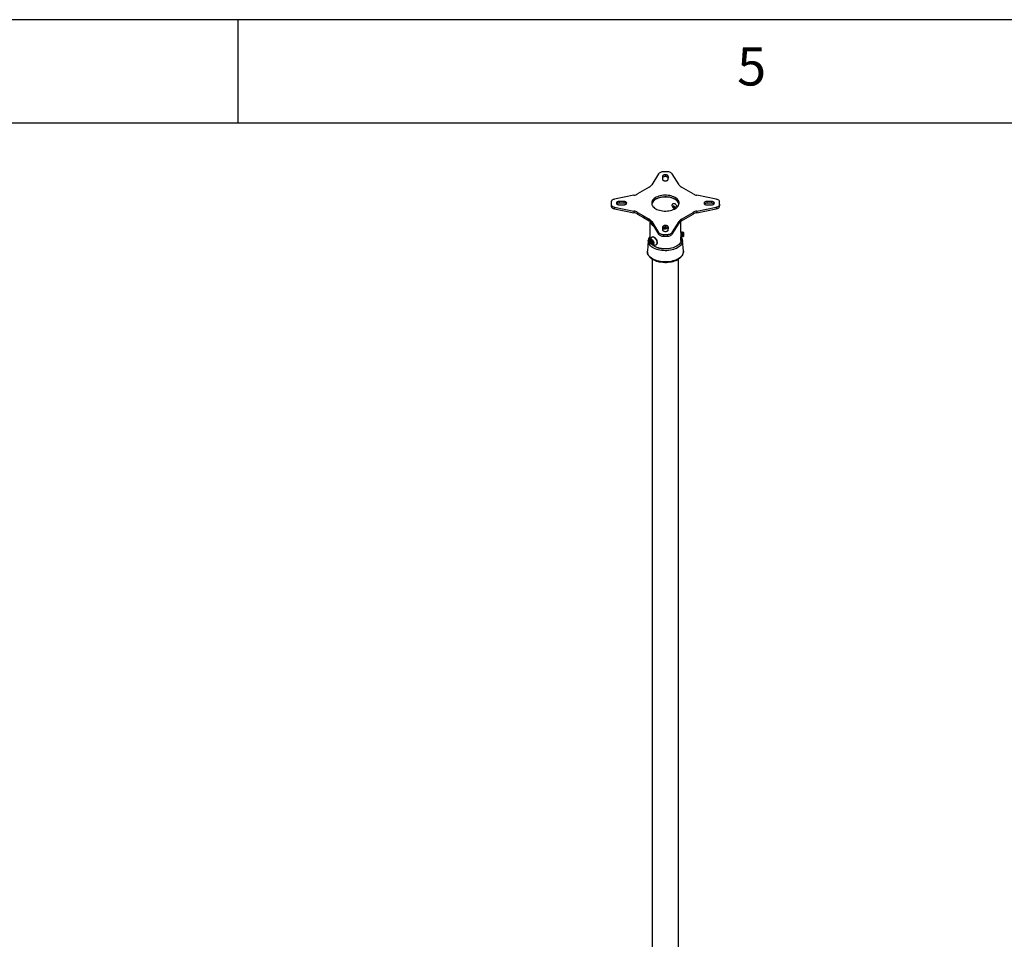
# Model space of a CAD drawing. Extents: x 5 to 292, y 5 to 205.
# Drawn here: x 188 to 236, y 161 to 205 of the extents above; entities that cross this region are included whole.
import ezdxf

# ---------------------------------------------------------------- set-up
doc = ezdxf.new("R2010")
doc.units = 0
doc.layers.get('0').update_dxf_attribs({"linetype": 'CONTINUOUS'})
doc.styles.add('SLDTEXTSTYLE0', font='TXT', dxfattribs={"width": 0.75})

msp = doc.modelspace()

# ---------------------------------------------------------------- linework, layer by layer
at = {"color": 7, "linetype": 'CONTINUOUS'}
for p, q in [((292, 205), (5, 205)), ((198.5, 205), (198.5, 200)), ((287, 200), (10, 200)), ((218.86051, 197.5427), (218.53157, 197.00621)), ((219.05249, 197.41432), (219.05267, 197.28155)), ((219.28973, 197.63883), (219.09562, 197.63877)), ((219.1925, 197.49228), (219.18755, 197.49228)), ((219.18755, 197.49228), (219.18755, 197.41063)), ((219.1925, 197.41063), (219.18755, 197.41063)), ((219.1925, 197.49228), (219.1925, 197.41063)), ((219.32773, 197.28155), (219.32756, 197.41432)), ((219.32756, 197.41432), (219.32756, 197.33266)), ((219.32763, 197.27853), (219.32756, 197.33266)), ((219.85382, 197.00622), (219.52493, 197.54272)), ((218.4138, 196.89845), (217.8502, 196.57313)), ((220.53512, 196.57311), (219.97158, 196.89847)), ((217.66356, 196.50515), (216.73421, 196.31528)), ((221.65111, 196.31523), (220.72178, 196.50512)), ((216.56772, 196.1795), (216.56782, 196.06745)), ((216.56772, 196.1795), (216.56772, 196.09785)), ((216.56772, 196.09785), (216.56782, 195.98579)), ((216.56782, 196.06745), (216.56782, 195.98579)), ((216.73424, 195.93172), (217.66357, 195.74183)), ((216.73424, 195.93172), (216.73424, 195.85007)), ((216.73424, 195.85007), (217.66357, 195.66017)), ((216.82139, 196.12625), (216.82139, 196.12091)), ((217.18644, 196.2044), (216.95645, 196.2043)), ((216.95645, 196.2043), (216.95645, 196.12265)), ((217.18644, 196.12275), (216.95645, 196.12265)), ((216.95645, 196.04551), (217.18644, 196.04561)), ((217.18644, 196.2044), (217.18644, 196.12275)), ((217.32149, 196.12358), (217.32149, 196.12643)), ((217.32149, 196.12643), (217.32149, 196.12347)), ((220.72179, 195.7418), (221.65114, 195.93167)), ((220.72179, 195.66015), (221.65114, 195.85001)), ((221.06386, 196.12337), (221.06386, 196.12052)), ((221.4289, 196.20144), (221.19891, 196.20134)), ((221.19891, 196.20134), (221.19891, 196.11969)), ((221.4289, 196.11979), (221.19891, 196.11969)), ((221.19891, 196.04255), (221.4289, 196.04265)), ((221.4289, 196.20144), (221.4289, 196.11979)), ((221.56396, 196.12062), (221.56396, 196.12347)), ((221.56396, 196.12347), (221.56396, 196.12052)), ((221.65114, 195.93167), (221.65114, 195.85001)), ((221.81763, 196.06745), (221.81753, 196.1795)), ((221.81763, 196.06745), (221.81763, 195.98579)), ((217.66357, 195.74183), (217.66357, 195.66017)), ((217.85023, 195.67384), (218.13201, 195.51117)), ((217.85023, 195.67384), (217.85023, 195.59218)), ((217.85023, 195.59218), (218.13201, 195.42951)), ((218.13201, 195.51117), (218.41377, 195.34848)), ((218.13201, 195.51117), (218.13201, 195.42951)), ((218.13201, 195.42951), (218.41377, 195.26683)), ((218.41377, 195.34848), (218.41377, 195.26683)), ((219.97155, 195.3485), (220.53515, 195.67382)), ((219.97155, 195.26685), (220.53515, 195.59217)), ((219.97155, 195.3485), (219.97155, 195.26685)), ((220.53515, 195.67382), (220.53515, 195.59217)), ((220.72179, 195.7418), (220.72179, 195.66015)), ((218.43861, 195.2514), (218.43861, 194.31688)), ((218.53153, 195.24073), (218.86042, 194.70423)), ((218.53153, 195.24073), (218.53153, 195.15908)), ((218.53153, 195.15908), (218.86042, 194.62258)), ((219.05762, 194.9654), (219.05779, 194.83263)), ((219.05773, 194.87865), (219.08847, 194.8758)), ((219.19762, 195.04337), (219.19267, 195.04337)), ((219.19267, 195.04337), (219.19267, 194.96171)), ((219.19762, 194.96171), (219.19267, 194.96171)), ((219.19762, 195.04337), (219.19762, 194.96171)), ((219.33286, 194.83263), (219.33268, 194.9654)), ((219.33268, 194.9654), (219.33268, 194.88375)), ((219.33275, 194.82966), (219.33268, 194.88375)), ((219.52484, 194.70425), (219.85378, 195.24074)), ((219.52484, 194.6226), (219.85378, 195.15909)), ((219.85378, 195.24074), (219.85378, 195.15909)), ((219.94674, 194.70482), (219.94674, 195.25143)), ((218.52269, 194.45898), (218.51244, 194.44388)), ((218.55534, 194.48269), (218.54142, 194.47465)), ((218.86042, 194.70423), (218.86042, 194.62258)), ((219.09562, 194.60812), (219.28972, 194.60818)), ((219.09562, 194.60812), (219.09562, 194.52647)), ((219.09562, 194.52647), (219.28972, 194.52652)), ((219.19285, 194.75466), (219.1978, 194.75466)), ((219.28972, 194.60818), (219.28972, 194.52652)), ((219.52484, 194.70425), (219.52484, 194.6226)), ((219.94411, 194.50402), (219.95126, 194.49381)), ((219.95126, 194.73194), (219.94674, 194.72547)), ((219.94674, 194.31688), (219.94674, 194.50027)), ((219.94674, 194.37161), (219.95221, 194.33219)), ((219.95458, 194.73194), (219.95126, 194.73194)), ((219.95126, 194.73194), (219.95126, 194.49381)), ((219.95126, 194.49381), (219.95458, 194.49381)), ((219.97114, 194.70828), (219.95458, 194.73194)), ((219.95458, 194.73194), (219.95458, 194.49381)), ((219.95458, 194.49381), (219.97114, 194.51747)), ((219.9877, 194.73194), (219.97114, 194.70828)), ((219.97114, 194.70828), (219.97114, 194.51747)), ((219.97114, 194.51747), (219.9877, 194.49381)), ((219.99102, 194.73194), (219.9877, 194.73194)), ((219.9877, 194.73194), (219.9877, 194.49381)), ((219.9877, 194.49381), (219.99102, 194.49381)), ((220.00758, 194.70828), (219.99102, 194.73194)), ((219.99102, 194.73194), (219.99102, 194.49381)), ((219.99102, 194.49381), (220.00758, 194.51747)), ((220.02414, 194.73194), (220.00758, 194.70828)), ((220.00758, 194.70828), (220.00758, 194.51747)), ((220.00758, 194.51747), (220.02414, 194.49381)), ((220.02746, 194.73194), (220.02414, 194.73194)), ((220.02414, 194.73194), (220.02414, 194.49381)), ((220.02414, 194.49381), (220.02746, 194.49381)), ((220.04402, 194.70828), (220.02746, 194.73194)), ((220.02746, 194.73194), (220.02746, 194.49381)), ((220.02746, 194.49381), (220.04402, 194.51747)), ((220.05376, 194.7222), (220.04402, 194.70828)), ((220.04402, 194.70828), (220.04402, 194.51747)), ((220.04402, 194.51747), (220.05376, 194.50355)), ((220.06767, 194.70828), (220.05376, 194.7222)), ((220.05376, 194.50355), (220.05376, 194.7222)), ((220.05376, 194.50355), (220.06767, 194.51747)), ((220.06767, 194.70828), (220.06767, 194.51747)), ((218.36465, 194.32331), (218.32101, 193.80722)), ((218.51345, 194.2874), (218.54475, 194.32402)), ((218.5599, 194.31422), (218.51345, 194.2874)), ((218.53881, 194.2141), (218.51345, 194.2874)), ((218.59359, 194.24573), (218.53881, 194.2141)), ((218.59548, 194.17743), (218.53881, 194.2141)), ((218.54475, 194.32402), (218.60142, 194.28734)), ((218.58091, 194.28237), (218.57278, 194.30588)), ((218.59359, 194.24573), (218.58091, 194.28237)), ((218.62193, 194.22739), (218.59359, 194.24573)), ((218.62679, 194.21405), (218.59548, 194.17743)), ((218.60142, 194.28734), (218.62679, 194.21405)), ((218.62224, 194.22719), (218.62193, 194.22739)), ((218.74968, 194.11389), (218.7636, 194.12192)), ((220.06434, 193.80722), (220.0207, 194.32331)), ((220.0207, 194.32331), (220.02097, 194.31994)), ((218.55767, 193.41827), (218.55767, 158.31079)), ((219.82767, 158.31079), (219.82767, 193.41805)), ((219.16921, 193.25525), (219.18207, 193.25512)), ((219.18207, 193.25512), (219.19665, 193.25529)), ((219.23128, 193.25572), (219.24462, 193.25622))]:
    msp.add_line(p, q, dxfattribs=at)
at = {"color": 8, "linetype": 'CONTINUOUS'}
msp.add_line((219.08847, 194.8758), (219.06857, 194.9145), dxfattribs=at)
at = {"color": 7, "linetype": 'CONTINUOUS', "flags": 128}
for points in [[(219.09562, 197.63877), (219.05741, 197.63703), (219.02011, 197.63193), (218.98459, 197.62361), (218.95169, 197.61224), (218.9222, 197.59811), (218.89679, 197.58154), (218.87606, 197.56293), (218.86051, 197.5427)], [(219.18755, 197.49228), (219.1612, 197.49079), (219.13586, 197.48635), (219.11251, 197.47915), (219.09205, 197.46945), (219.07525, 197.45763), (219.06277, 197.44415), (219.05509, 197.42953), (219.05249, 197.41432)], [(219.18755, 197.41063), (219.1612, 197.40913), (219.13586, 197.4047), (219.11251, 197.39749), (219.09205, 197.38779), (219.07525, 197.37598), (219.06277, 197.3625), (219.05509, 197.34787), (219.0526, 197.33573)], [(219.05267, 197.28155), (219.05538, 197.266), (219.06341, 197.25108), (219.07644, 197.23738), (219.09393, 197.22545), (219.1152, 197.21578), (219.13938, 197.20875), (219.1655, 197.20465), (219.19251, 197.20363)], [(219.32756, 197.41432), (219.32499, 197.42954), (219.31732, 197.44417), (219.30485, 197.45766), (219.28805, 197.46948), (219.26757, 197.47918), (219.24421, 197.48638), (219.21886, 197.4908), (219.1925, 197.49228)], [(219.32756, 197.33266), (219.32499, 197.34788), (219.31732, 197.36252), (219.30485, 197.376), (219.28805, 197.38782), (219.26757, 197.39752), (219.24421, 197.40472), (219.21886, 197.40915), (219.1925, 197.41063)], [(219.19251, 197.20363), (219.21887, 197.20511), (219.24423, 197.20953), (219.2676, 197.21673), (219.28809, 197.22642), (219.30491, 197.23823), (219.31741, 197.25171), (219.32512, 197.26633), (219.32773, 197.28155)], [(219.52493, 197.54272), (219.50938, 197.56295), (219.48864, 197.58158), (219.46322, 197.59815), (219.43371, 197.61229), (219.40081, 197.62366), (219.36527, 197.63199), (219.32796, 197.63709), (219.28973, 197.63883)], [(216.73421, 196.31528), (216.69916, 196.3063), (216.66689, 196.29433), (216.63818, 196.27966), (216.61369, 196.26262), (216.594, 196.24363), (216.57957, 196.22311), (216.57074, 196.20157), (216.56772, 196.1795)], [(218.72422, 195.85304), (218.78177, 195.82347), (218.84488, 195.79796), (218.91269, 195.77685), (218.98429, 195.76043), (219.05871, 195.74892), (219.13493, 195.74248), (219.21194, 195.74118), (219.28869, 195.74506), (219.36414, 195.75405), (219.43727, 195.76804), (219.5071, 195.78684), (219.57267, 195.81019), (219.6331, 195.83777), (219.68758, 195.86922), (219.73536, 195.90411), (219.77581, 195.94196), (219.80837, 195.98227), (219.8326, 196.02449), (219.84818, 196.06805), (219.85489, 196.11235), (219.85265, 196.15681), (219.84149, 196.20081), (219.82155, 196.24377), (219.7931, 196.28511), (219.75654, 196.32425), (219.71235, 196.36069), (219.66113, 196.39391), (219.60358, 196.42348), (219.54047, 196.44899), (219.47266, 196.47009), (219.40106, 196.48652), (219.32664, 196.49803), (219.25042, 196.50447), (219.17341, 196.50577), (219.09666, 196.50189), (219.02121, 196.4929), (218.94808, 196.47891), (218.87825, 196.46011), (218.81268, 196.43676), (218.75225, 196.40918), (218.69777, 196.37773), (218.64999, 196.34284), (218.60954, 196.30499), (218.57698, 196.26468), (218.55275, 196.22246), (218.53717, 196.1789), (218.53046, 196.1346), (218.5327, 196.09014), (218.54386, 196.04614), (218.5638, 196.00318), (218.59225, 195.96184), (218.62881, 195.9227), (218.673, 195.88626), (218.72422, 195.85304)], [(219.85139, 196.08265), (219.84149, 196.11916), (219.82155, 196.16212), (219.7931, 196.20345), (219.75654, 196.2426), (219.71235, 196.27903), (219.66113, 196.31226), (219.60358, 196.34182), (219.54047, 196.36733), (219.47266, 196.38844), (219.40106, 196.40486), (219.32664, 196.41637), (219.25042, 196.42282), (219.17341, 196.42411), (219.09666, 196.42024), (219.02121, 196.41124), (218.94808, 196.39725), (218.87825, 196.37846), (218.81268, 196.35511), (218.75225, 196.32752), (218.69777, 196.29607), (218.64999, 196.26119), (218.60954, 196.22333), (218.57698, 196.18302), (218.55275, 196.14081), (218.53717, 196.09725), (218.53396, 196.08265)], [(219.84598, 196.05998), (219.83983, 196.09654), (219.82445, 196.13955), (219.80053, 196.18123), (219.76838, 196.22102), (219.72845, 196.25839), (219.68128, 196.29284), (219.62749, 196.32388), (219.56783, 196.35112), (219.50309, 196.37417), (219.43416, 196.39273), (219.36196, 196.40654), (219.28747, 196.41542), (219.2117, 196.41924), (219.13567, 196.41797), (219.06041, 196.4116), (218.98694, 196.40024), (218.91626, 196.38403), (218.84931, 196.36319), (218.787, 196.338), (218.73018, 196.30881), (218.67962, 196.27601), (218.63599, 196.24004), (218.59989, 196.20139), (218.57181, 196.16059), (218.55212, 196.11817), (218.5411, 196.07473), (218.53937, 196.05998)], [(221.81753, 196.1795), (221.81451, 196.20156), (221.80569, 196.2231), (221.79126, 196.2436), (221.77158, 196.26259), (221.7471, 196.27962), (221.7184, 196.29429), (221.68615, 196.30625), (221.65111, 196.31523)], [(216.56782, 196.06745), (216.57084, 196.04539), (216.57966, 196.02385), (216.59409, 196.00335), (216.61377, 195.98436), (216.63825, 195.96733), (216.66695, 195.95266), (216.6992, 195.9407), (216.73424, 195.93172)], [(216.56782, 195.98579), (216.57084, 195.96373), (216.57966, 195.9422), (216.59409, 195.9217), (216.61377, 195.90271), (216.63825, 195.88568), (216.66695, 195.87101), (216.6992, 195.85904), (216.73424, 195.85007)], [(216.95645, 196.2043), (216.93007, 196.20282), (216.9047, 196.19838), (216.88133, 196.19117), (216.86085, 196.18146), (216.84405, 196.16963), (216.83158, 196.15613), (216.82393, 196.14148), (216.82139, 196.12625)], [(216.82139, 196.12625), (216.82318, 196.11065), (216.83031, 196.09557), (216.8425, 196.08162), (216.85927, 196.06935), (216.87993, 196.05925), (216.90366, 196.05173), (216.92951, 196.04708), (216.95645, 196.04551)], [(217.32149, 196.12643), (217.3189, 196.14164), (217.31121, 196.15627), (217.29873, 196.16975), (217.28194, 196.18157), (217.26147, 196.19126), (217.23812, 196.19847), (217.21278, 196.2029), (217.18644, 196.2044)], [(217.18644, 196.04561), (217.2128, 196.04709), (217.23815, 196.05152), (217.26151, 196.05872), (217.28199, 196.06842), (217.29879, 196.08024), (217.31126, 196.09372), (217.31893, 196.10836), (217.32149, 196.12358)], [(221.19891, 196.20134), (221.17255, 196.19986), (221.1472, 196.19543), (221.12384, 196.18823), (221.10336, 196.17853), (221.08656, 196.16671), (221.07409, 196.15323), (221.06642, 196.13859), (221.06386, 196.12337)], [(221.06386, 196.12052), (221.06645, 196.1053), (221.07414, 196.09068), (221.08662, 196.0772), (221.10341, 196.06538), (221.12388, 196.05569), (221.14723, 196.04848), (221.17257, 196.04405), (221.19891, 196.04255)], [(221.56396, 196.12347), (221.56133, 196.13868), (221.55363, 196.1533), (221.54114, 196.16677), (221.52435, 196.17858), (221.50389, 196.18827), (221.48056, 196.19548), (221.45524, 196.19993), (221.4289, 196.20144)], [(221.4289, 196.04265), (221.45526, 196.04413), (221.48061, 196.04856), (221.50398, 196.05576), (221.52445, 196.06546), (221.54125, 196.07728), (221.55372, 196.09076), (221.56139, 196.1054), (221.56396, 196.12062)], [(221.65114, 195.93167), (221.68619, 195.94065), (221.71846, 195.95262), (221.74717, 195.96729), (221.77166, 195.98433), (221.79135, 196.00332), (221.80578, 196.02384), (221.81461, 196.04538), (221.81763, 196.06745)], [(221.65114, 195.85001), (221.68619, 195.85899), (221.71846, 195.87096), (221.74717, 195.88564), (221.77166, 195.90267), (221.79135, 195.92167), (221.80578, 195.94218), (221.81461, 195.96372), (221.81763, 195.98579)], [(219.19267, 195.04337), (219.16633, 195.04187), (219.14099, 195.03743), (219.11764, 195.03023), (219.09717, 195.02053), (219.08038, 195.00872), (219.0679, 194.99524), (219.06021, 194.98061), (219.05762, 194.9654)], [(219.19267, 194.96171), (219.16633, 194.96021), (219.14099, 194.95578), (219.11764, 194.94857), (219.09717, 194.93888), (219.08038, 194.92706), (219.0679, 194.91358), (219.06021, 194.89896), (219.05772, 194.88681)], [(219.21342, 194.95821), (219.16445, 194.95837), (219.1552, 194.95865)], [(219.33268, 194.9654), (219.33012, 194.98062), (219.32245, 194.99525), (219.30998, 195.00874), (219.29318, 195.02056), (219.2727, 195.03026), (219.24934, 195.03746), (219.22399, 195.04189), (219.19762, 195.04337)], [(219.33268, 194.88375), (219.33012, 194.89896), (219.32245, 194.9136), (219.30998, 194.92709), (219.29318, 194.93891), (219.2727, 194.9486), (219.24934, 194.95581), (219.22399, 194.96023), (219.19762, 194.96171)], [(219.94674, 194.40223), (219.9524, 194.35938), (219.95017, 194.31189), (219.93906, 194.26482), (219.9192, 194.21872), (219.89082, 194.17413), (219.85426, 194.13157), (219.80994, 194.09154), (219.75838, 194.05451), (219.70019, 194.02092), (219.63605, 193.99116), (219.56672, 193.96557), (219.493, 193.94447), (219.41575, 193.92809), (219.33589, 193.91662), (219.25436, 193.91021), (219.17209, 193.90892), (219.09007, 193.91278), (219.00926, 193.92173), (218.93059, 193.93567), (218.855, 193.95444), (218.78336, 193.97783), (218.71653, 194.00554), (218.65527, 194.03726), (218.60032, 194.07262), (218.55231, 194.11121), (218.51181, 194.15256), (218.47929, 194.1962), (218.45514, 194.24161), (218.43963, 194.28827), (218.43295, 194.33562), (218.43518, 194.38311), (218.43861, 194.40223)], [(218.43314, 194.33219), (218.43518, 194.35249), (218.43861, 194.37161)], [(218.70855, 194.10418), (218.72476, 194.10517), (218.74885, 194.11341), (218.76841, 194.12956), (218.78261, 194.15291), (218.79082, 194.18244), (218.79268, 194.21686), (218.78811, 194.25465), (218.77731, 194.29418), (218.76076, 194.33372), (218.73916, 194.37153), (218.71348, 194.40596), (218.68482, 194.43551), (218.65445, 194.45889), (218.62369, 194.47507), (218.59389, 194.48336), (218.56634, 194.48337), (218.54226, 194.47513), (218.52269, 194.45898), (218.52269, 194.45898)], [(218.7636, 194.12192), (218.78233, 194.1376), (218.79653, 194.16095), (218.80474, 194.19048), (218.8066, 194.22489), (218.80203, 194.26269), (218.79123, 194.30222), (218.77467, 194.34175), (218.75308, 194.37956), (218.7274, 194.414), (218.69874, 194.44355), (218.66837, 194.46693), (218.63761, 194.48311), (218.60781, 194.49139), (218.58026, 194.49141), (218.55618, 194.48316), (218.55534, 194.48269)], [(218.86042, 194.70423), (218.87597, 194.684), (218.89671, 194.66537), (218.92213, 194.6488), (218.95164, 194.63466), (218.98454, 194.62329), (219.02008, 194.61496), (219.05739, 194.60986), (219.09562, 194.60812)], [(218.86042, 194.62258), (218.87597, 194.60234), (218.89671, 194.58372), (218.92213, 194.56714), (218.95164, 194.553), (218.98454, 194.54164), (219.02008, 194.53331), (219.05739, 194.52821), (219.09562, 194.52647)], [(219.05779, 194.83263), (219.06036, 194.81741), (219.06803, 194.80278), (219.0805, 194.78929), (219.0973, 194.77747), (219.11778, 194.76777), (219.14114, 194.76057), (219.16649, 194.75615), (219.19285, 194.75466)], [(219.1978, 194.75466), (219.22414, 194.75618), (219.24946, 194.76063), (219.27279, 194.76784), (219.29325, 194.77753), (219.31004, 194.78934), (219.32253, 194.80281), (219.33023, 194.81743), (219.33286, 194.83263)], [(219.28972, 194.60818), (219.32794, 194.60992), (219.36524, 194.61502), (219.40076, 194.62334), (219.43365, 194.63471), (219.46315, 194.64884), (219.48856, 194.66541), (219.50929, 194.68402), (219.52484, 194.70425)], [(219.28972, 194.52652), (219.32794, 194.52827), (219.36524, 194.53336), (219.40076, 194.54169), (219.43365, 194.55305), (219.46315, 194.56718), (219.48856, 194.58375), (219.50929, 194.60237), (219.52484, 194.6226)], [(218.50869, 194.33308), (218.49945, 194.31542), (218.49649, 194.29201), (218.50007, 194.26493), (218.50988, 194.2366), (218.52504, 194.20951), (218.5442, 194.18609), (218.56567, 194.16841), (218.58753, 194.15805), (218.60785, 194.15592), (218.62481, 194.16221), (218.63692, 194.17637), (218.64308, 194.19713), (218.64277, 194.22266), (218.636, 194.25068), (218.62338, 194.2787), (218.60602, 194.30424), (218.58547, 194.32502), (218.56356, 194.3392), (218.54224, 194.34552), (218.52339, 194.34342), (218.50869, 194.33308)]]:
    msp.add_lwpolyline(points, dxfattribs=at)
at = {"color": 8, "linetype": 'CONTINUOUS', "flags": 128}
for points in [[(219.94674, 194.42741), (219.95232, 194.40725), (219.95906, 194.35948), (219.95681, 194.31158), (219.9456, 194.2641), (219.92557, 194.21759), (219.89694, 194.17261), (219.86006, 194.12968), (219.81535, 194.0893), (219.76334, 194.05195), (219.70464, 194.01806), (219.63994, 193.98804), (219.57, 193.96223), (219.49563, 193.94093), (219.41771, 193.92441), (219.33715, 193.91284), (219.2549, 193.90637), (219.17191, 193.90508), (219.08918, 193.90897), (219.00765, 193.918), (218.92829, 193.93206), (218.85204, 193.951), (218.77978, 193.97458), (218.71235, 194.00254), (218.65056, 194.03454), (218.59513, 194.07021), (218.5467, 194.10914), (218.50584, 194.15085), (218.47304, 194.19487), (218.44867, 194.24069), (218.43303, 194.28775), (218.42629, 194.33551), (218.42854, 194.38342), (218.43861, 194.42741)], [(220.02097, 194.31994), (220.02107, 194.28149), (220.01339, 194.23242), (219.99701, 194.18406), (219.9721, 194.13694), (219.93893, 194.09154), (219.89785, 194.04834), (219.84929, 194.00782), (219.79378, 193.97039), (219.73189, 193.93646), (219.66428, 193.90638), (219.59168, 193.88047), (219.51485, 193.85901), (219.4346, 193.84223), (219.35179, 193.83029), (219.26729, 193.82334), (219.182, 193.82144), (219.09682, 193.82461), (219.01266, 193.83281), (218.93041, 193.84598), (218.85094, 193.86395), (218.77509, 193.88654), (218.70367, 193.91352), (218.63743, 193.9446), (218.57707, 193.97944), (218.52325, 194.01768), (218.47651, 194.05891), (218.43737, 194.1027), (218.40624, 194.14857), (218.38344, 194.19606), (218.36922, 194.24464), (218.36373, 194.29381), (218.36465, 194.32331)], [(220.06434, 193.80722), (220.0651, 193.7699), (220.05839, 193.71901), (220.04279, 193.66878), (220.01847, 193.61971), (219.98568, 193.57232), (219.94475, 193.52708), (219.8961, 193.48447), (219.84023, 193.44492), (219.77772, 193.40883), (219.70921, 193.37658), (219.6354, 193.3485), (219.55704, 193.32487), (219.47494, 193.30594), (219.38995, 193.2919), (219.30293, 193.28289), (219.21478, 193.27902), (219.12641, 193.28031), (219.03871, 193.28676), (218.9526, 193.2983), (218.86894, 193.3148), (218.78861, 193.33611), (218.71243, 193.362), (218.64117, 193.3922), (218.57558, 193.42642), (218.51631, 193.46429), (218.46399, 193.50542), (218.41914, 193.5494), (218.38223, 193.59577), (218.35364, 193.64407), (218.33366, 193.69378), (218.32249, 193.7444), (218.32025, 193.79542), (218.32101, 193.80722)]]:
    msp.add_lwpolyline(points, dxfattribs=at)
at = {"color": 7, "linetype": 'CONTINUOUS'}
for centre, radius, start, end in [((218.25818, 197.18676), 0.32763, 298.357698, 326.557627), ((220.12718, 197.18676), 0.3276, 213.442373, 241.642301), ((217.54529, 197.12006), 0.62618, 280.886753, 299.139594), ((220.84006, 197.12009), 0.62624, 240.860405, 259.113247), ((216.94634, 195.95759), 0.16537, 86.496317, 130.082702), ((217.19641, 195.95753), 0.16552, 49.901321, 93.454611), ((221.18882, 195.9546), 0.16539, 86.49997, 130.078079), ((221.43874, 195.9544), 0.16568, 49.905954, 93.406058), ((217.54529, 195.12686), 0.62624, 60.860405, 79.113247), ((217.54529, 195.04521), 0.62624, 60.860405, 79.113247), ((218.25816, 195.06019), 0.3276, 33.442373, 61.642301), ((220.12717, 195.06019), 0.32763, 118.357698, 146.557627), ((220.84006, 195.12689), 0.62618, 100.886753, 119.139594), ((220.84006, 195.04523), 0.62618, 100.886753, 119.139594), ((218.25816, 194.97854), 0.3276, 33.442373, 61.642301), ((218.826, 195.36502), 0.39812, 197.276949, 237.226018), ((220.12717, 194.97853), 0.32763, 118.357698, 146.557627), ((218.71566, 194.33474), 0.23068, 151.762703, 268.23192), ((218.66873, 194.31344), 0.09316, 185.97771, 199.48228), ((218.68494, 194.31719), 0.1097, 198.501158, 234.940791), ((219.19254, 194.68865), 1.43335, 259.956155, 280.940792)]:
    msp.add_arc(centre, radius, start, end, dxfattribs=at)
for points, knots in [([(219.52576, 196.01974), (219.52732, 196.03388), (219.53042, 196.06215), (219.55403, 196.09289), (219.58755, 196.10977), (219.62746, 196.10894), (219.66712, 196.08982), (219.70187, 196.05515), (219.72883, 196.00931), (219.74637, 195.96186), (219.75041, 195.9332), (219.75206, 195.92143)], [0, 0, 0, 0, 0.11376204, 0.22743761, 0.34334291, 0.46081138, 0.57591026, 0.68850769, 0.80213955, 0.91880372, 1, 1, 1, 1]), ([(219.53966, 195.96199), (219.53653, 195.96856), (219.5272, 195.98815), (219.52633, 196.00713), (219.52576, 196.01974)], [0, 0, 0, 0, 0.33529233, 1, 1, 1, 1]), ([(219.53863, 195.96158), (219.54044, 195.95683), (219.54612, 195.94186), (219.56055, 195.91764), (219.58223, 195.88869), (219.6073, 195.86243), (219.62674, 195.84857), (219.6356, 195.84226)], [0, 0, 0, 0, 0.09697529, 0.30543014, 0.53341277, 0.78739281, 1, 1, 1, 1]), ([(219.67032, 195.91298), (219.67032, 195.91302), (219.67032, 195.91559), (219.66937, 195.92186), (219.66495, 195.9332), (219.65573, 195.94834), (219.63997, 195.96619), (219.61956, 195.98124), (219.59968, 195.98879), (219.58477, 195.98894), (219.57562, 195.98435), (219.57125, 195.97756), (219.57023, 195.96978), (219.57189, 195.9606), (219.57683, 195.94858), (219.58645, 195.9336), (219.60139, 195.91723), (219.61978, 195.90344), (219.63898, 195.89523), (219.65472, 195.89414), (219.66469, 195.89868), (219.66956, 195.90519), (219.67009, 195.91062), (219.67032, 195.91298)], [0, 0, 0, 0, 0.00044405, 0.02567993, 0.0571585, 0.10065866, 0.16891648, 0.25625772, 0.33478858, 0.39896915, 0.44587728, 0.4774111, 0.50315107, 0.52881855, 0.56030822, 0.60976512, 0.67251379, 0.74753425, 0.8219336, 0.8940392, 0.9426971, 0.97515818, 1, 1, 1, 1]), ([(219.08847, 194.8758), (219.1058, 194.87522), (219.14044, 194.87405), (219.19198, 194.8826), (219.24, 194.9003), (219.27669, 194.91739), (219.29199, 194.9328), (219.29562, 194.93646)], [0, 0, 0, 0, 0.23169854, 0.46328191, 0.69556878, 0.92784038, 1, 1, 1, 1]), ([(219.09351, 194.93605), (219.09835, 194.93576), (219.12032, 194.93446), (219.15898, 194.94112), (219.19468, 194.94987), (219.21152, 194.95882), (219.21346, 194.95985)], [0, 0, 0, 0, 0.11703633, 0.5308025, 0.94619665, 1, 1, 1, 1]), ([(218.43861, 194.50834), (218.43676, 194.50611), (218.42247, 194.48886), (218.40272, 194.45412), (218.38085, 194.40473), (218.36829, 194.36001), (218.36619, 194.3319), (218.36537, 194.32093)], [0, 0, 0, 0, 0.03989183, 0.30863926, 0.57338073, 0.83354144, 1, 1, 1, 1]), ([(219.94655, 194.69787), (219.94661, 194.69591), (219.94681, 194.6881), (219.94548, 194.66483), (219.9431, 194.6316), (219.94057, 194.59553), (219.93914, 194.56122), (219.93945, 194.53388), (219.94069, 194.51789), (219.94161, 194.51506), (219.94172, 194.51472)], [0, 0, 0, 0, 0.05143765, 0.20525133, 0.3595873, 0.51523761, 0.67096865, 0.82538582, 0.97915381, 1, 1, 1, 1]), ([(220.02002, 194.3194), (220.01967, 194.32722), (220.01854, 194.35173), (220.00836, 194.39243), (219.98941, 194.44053), (219.97144, 194.47505), (219.95802, 194.49264), (219.9558, 194.49556)], [0, 0, 0, 0, 0.126968005, 0.397736936, 0.66987487, 0.94529877, 1, 1, 1, 1]), ([(218.3222, 193.81262), (218.32105, 193.79941), (218.31844, 193.76935), (218.32379, 193.72239), (218.33644, 193.67256), (218.35697, 193.6239), (218.38495, 193.57673), (218.4203, 193.53137), (218.46279, 193.48824), (218.51207, 193.44775), (218.56765, 193.41034), (218.62896, 193.37635), (218.69538, 193.34614), (218.7662, 193.31982), (218.84097, 193.29806), (218.89921, 193.28393), (218.93299, 193.27856), (218.94, 193.27744)], [0, 0, 0, 0, 0.053976376, 0.122802729, 0.191596614, 0.260776858, 0.330690938, 0.401474953, 0.473058645, 0.545241008, 0.617788073, 0.690502928, 0.763235576, 0.835911491, 0.908507217, 0.98102133, 1, 1, 1, 1]), ([(219.46864, 193.28183), (219.4756, 193.28306), (219.50912, 193.289), (219.56669, 193.3041), (219.64042, 193.32711), (219.71004, 193.35464), (219.77514, 193.38605), (219.83508, 193.42125), (219.88928, 193.45998), (219.93715, 193.50195), (219.97815, 193.54681), (220.01177, 193.59409), (220.03755, 193.64324), (220.05546, 193.69367), (220.06451, 193.74465), (220.06709, 193.78251), (220.06424, 193.80295), (220.06374, 193.80654)], [0, 0, 0, 0, 0.01958677, 0.09430831, 0.1691288, 0.24406754, 0.3191362, 0.39433127, 0.46962153, 0.54490017, 0.6199889, 0.6946421, 0.76857683, 0.84157065, 0.91358457, 0.98483093, 1, 1, 1, 1])]:
    msp.add_open_spline(points, degree=3, knots=knots, dxfattribs=at)

# ---------------------------------------------------------------- texts
at = {"color": 7, "linetype": 'CONTINUOUS', "insert": (222.66667, 203.66802), "char_height": 1.85208, "attachment_point": 1, "style": 'SLDTEXTSTYLE0'}
msp.add_mtext('5', dxfattribs=at)

doc.saveas('drawing.dxf')
